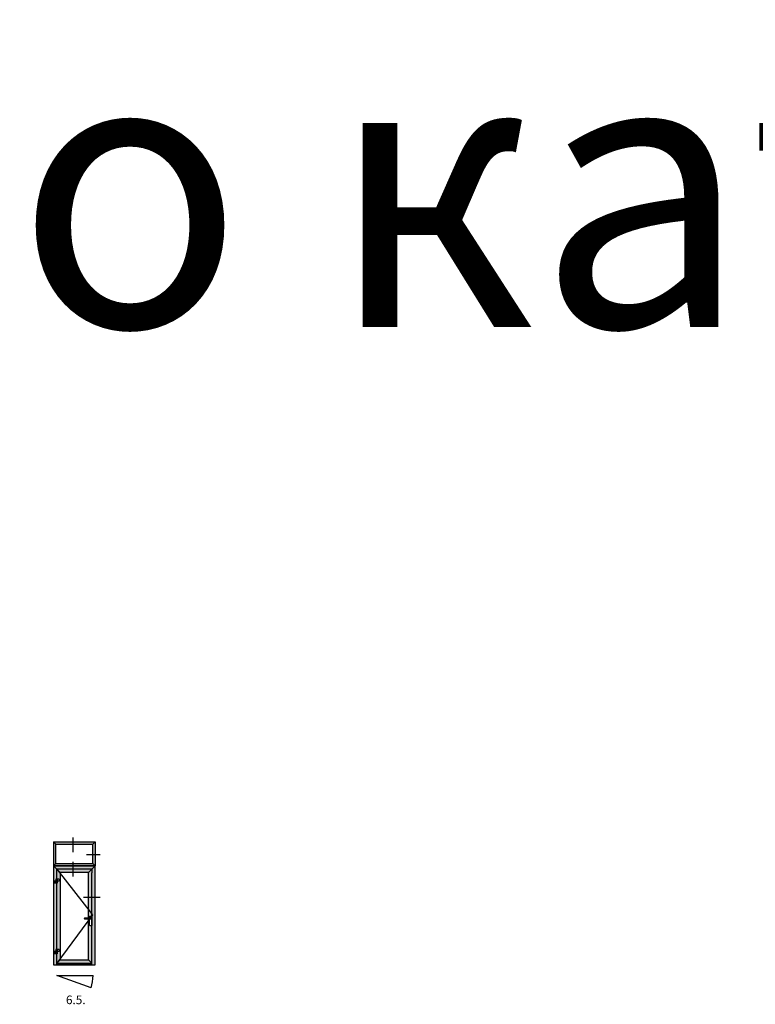
# Model space of a CAD drawing. Units: millimetres. Extents: x 22475 to 28927, y 8564 to 12152.
# Drawn here: x 24870 to 25127, y 10669 to 11013 of the extents above; entities that cross this region are included whole.
import ezdxf

# ---------------------------------------------------------------- set-up
doc = ezdxf.new("R2010")
doc.units = ezdxf.units.MM
for name, color, linetype in [('035_TEXT', 2, 'Continuous'), ('070_CONT', 4, 'Continuous'), ('DIM_2', 253, 'Continuous'), ('GLAS', 6, 'Continuous'), ('TEXT', 4, 'Continuous')]:
    doc.layers.add(name, color=color, linetype=linetype)
doc.styles.add('TEXT', font='arial.ttf')

msp = doc.modelspace()

# ---------------------------------------------------------------- hatches: boundary and pattern name
at = {"layer": 'DIM_2'}
h = msp.add_hatch(color=256, dxfattribs=at)
h.paths.add_polyline_path([(24883.06, 10725.17), (24882.23, 10726.01), (24882.23, 10717.56), (24883.06, 10718.4)])
h.paths.add_polyline_path([(24896.8, 10726.01), (24882.23, 10726.01), (24883.06, 10725.17), (24895.96, 10725.17)])
h.paths.add_polyline_path([(24896.8, 10726.01), (24895.96, 10725.17), (24895.96, 10718.4), (24896.8, 10717.56)])
h.paths.add_polyline_path([(24895.96, 10718.4), (24883.06, 10718.4), (24882.23, 10717.56), (24896.8, 10717.56)])
h = msp.add_hatch(color=256, dxfattribs=at)
h.paths.add_polyline_path([(24888.8, 10717.56), (24882.23, 10717.56), (24883.39, 10716.39), (24888.8, 10716.39)])
h.paths.add_polyline_path([(24888.8, 10716.39), (24883.39, 10716.39), (24884.56, 10715.23), (24888.8, 10715.23)])
h.paths.add_polyline_path([(24896.8, 10717.56), (24888.8, 10717.56), (24888.8, 10716.39), (24895.63, 10716.39)])
h.paths.add_polyline_path([(24895.63, 10716.39), (24888.8, 10716.39), (24888.8, 10715.23), (24894.47, 10715.23)])
h.paths.add_polyline_path([(24896.8, 10717.56), (24895.63, 10716.39), (24895.63, 10715.15), (24895.63, 10706.67), (24896.8, 10706.67)])
h.paths.add_polyline_path([(24895.63, 10715.15), (24895.63, 10716.39), (24894.47, 10715.23), (24894.47, 10706.67), (24895.63, 10706.67)])
h.paths.add_polyline_path([(24883.39, 10716.39), (24884.56, 10714.9), (24884.56, 10715.23)])
for points in [[(24883.39, 10716.39), (24882.23, 10717.56), (24882.23, 10683.02), (24883.39, 10683.02), (24883.39, 10686.95), (24882.65, 10686.95), (24882.65, 10687.67), (24883.03, 10687.67), (24883.03, 10688.39), (24883.39, 10688.39), (24883.39, 10711.49), (24882.65, 10711.49), (24882.65, 10712.21), (24883.03, 10712.21), (24883.03, 10712.93), (24883.39, 10712.93)], [(24884.56, 10714.9), (24883.39, 10716.39), (24883.39, 10712.93), (24884.28, 10712.93), (24884.28, 10712.21), (24883.54, 10712.21), (24883.54, 10711.49), (24883.39, 10711.49), (24883.39, 10688.39), (24884.28, 10688.39), (24884.28, 10687.67), (24883.54, 10687.67), (24883.54, 10686.95), (24883.39, 10686.95), (24883.39, 10683.6), (24884.56, 10685.2), (24884.56, 10695.77)]]:
    msp.add_hatch(color=256, dxfattribs=at).paths.add_polyline_path(points)
h = msp.add_hatch(color=256, dxfattribs=at)
h.paths.add_polyline_path([(24896.8, 10706.67), (24895.63, 10706.67), (24895.63, 10700.73), (24895.79, 10700.54), (24895.63, 10700.32), (24895.63, 10684.58), (24895.63, 10683.02), (24896.8, 10683.02)])
h.paths.add_polyline_path([(24895.63, 10683.29), (24895.63, 10683.6), (24883.39, 10683.6), (24883.39, 10683.29)])
h.paths.add_polyline_path([(24895.63, 10683.6), (24894.47, 10684.77), (24884.56, 10684.77), (24883.39, 10683.6)])
h.paths.add_polyline_path([(24884.56, 10684.77), (24884.56, 10685.2), (24883.39, 10683.6)])
h = msp.add_hatch(color=256, dxfattribs=at)
h.paths.add_polyline_path([(24895.63, 10706.67), (24894.47, 10706.67), (24894.47, 10702.23), (24895.63, 10700.73)])
h.paths.add_polyline_path([(24895.63, 10700.73), (24894.47, 10702.23), (24894.47, 10699.47), (24894.83, 10699.47), (24894.83, 10699.83, -0.414214), (24895.09, 10700.09), (24895.32, 10700.09, -0.120919), (24895.44, 10700.06), (24895.63, 10700.32)])
h.paths.add_polyline_path([(24894.83, 10698.98), (24894.65, 10698.98), (24894.47, 10698.73), (24894.47, 10684.77), (24895.63, 10683.6), (24895.63, 10684.58), (24895.63, 10700.32), (24895.44, 10700.06, -0.279305), (24895.58, 10699.83), (24895.58, 10696.92, -0.414214), (24895.32, 10696.66), (24895.09, 10696.66, -0.414214), (24894.83, 10696.92)])

# ---------------------------------------------------------------- linework, layer by layer
msp.add_arc((24881.45, 10679.4), 14.57, 342.4434, 0)
at = {"layer": '035_TEXT'}
for p, q in [((24883.06, 10725.17), (24882.23, 10726.01)), ((24882.23, 10726.01), (24882.23, 10717.56)), ((24882.23, 10726.01), (24896.8, 10726.01)), ((24883.06, 10718.4), (24883.06, 10725.17)), ((24883.06, 10725.17), (24895.96, 10725.17)), ((24895.96, 10725.17), (24896.8, 10726.01)), ((24895.96, 10718.4), (24895.96, 10725.17)), ((24896.8, 10726.01), (24896.8, 10717.56)), ((24883.06, 10718.4), (24882.23, 10717.56)), ((24882.23, 10717.56), (24884.56, 10715.23)), ((24896.8, 10717.56), (24882.23, 10717.56)), ((24882.23, 10717.56), (24882.23, 10683.02)), ((24882.23, 10717.56), (24896.4, 10717.56)), ((24896.4, 10717.56), (24882.23, 10717.56)), ((24896.4, 10717.56), (24882.23, 10717.56)), ((24896.8, 10717.56), (24882.23, 10717.56)), ((24882.23, 10717.56), (24896.4, 10717.56)), ((24896.8, 10717.56), (24882.23, 10717.56)), ((24883.06, 10718.4), (24895.96, 10718.4)), ((24894.47, 10715.23), (24896.8, 10717.56)), ((24895.96, 10718.4), (24896.8, 10717.56)), ((24896.8, 10683.02), (24896.8, 10717.56)), ((24895.63, 10716.39), (24883.39, 10716.39)), ((24883.39, 10712.93), (24883.39, 10716.39)), ((24894.47, 10715.23), (24884.56, 10715.23)), ((24884.56, 10715.23), (24884.56, 10695.77)), ((24894.47, 10699.47), (24894.47, 10715.23)), ((24895.63, 10716.39), (24895.63, 10715.15)), ((24895.63, 10684.58), (24895.63, 10715.15)), ((24884.28, 10712.21), (24882.65, 10712.21)), ((24882.65, 10712.21), (24882.65, 10711.49)), ((24883.54, 10711.49), (24882.65, 10711.49)), ((24884.28, 10712.93), (24883.03, 10712.93)), ((24883.03, 10712.93), (24883.03, 10711.49)), ((24883.39, 10688.39), (24883.39, 10711.49)), ((24883.54, 10712.93), (24883.54, 10711.49)), ((24884.28, 10712.93), (24884.28, 10712.21)), ((24894.47, 10684.77), (24894.47, 10698.98)), ((24884.56, 10695.77), (24884.56, 10684.77)), ((24884.28, 10687.67), (24882.65, 10687.67)), ((24882.65, 10687.67), (24882.65, 10686.95)), ((24883.54, 10686.95), (24882.65, 10686.95)), ((24884.28, 10688.39), (24883.03, 10688.39)), ((24883.03, 10688.39), (24883.03, 10686.95)), ((24883.39, 10683.02), (24883.39, 10686.95)), ((24883.54, 10688.39), (24883.54, 10686.95)), ((24884.28, 10688.39), (24884.28, 10687.67)), ((24882.23, 10683.02), (24896.8, 10683.02)), ((24884.56, 10684.77), (24883.39, 10683.6)), ((24883.39, 10683.6), (24895.63, 10683.6)), ((24883.39, 10683.29), (24895.63, 10683.29)), ((24884.56, 10684.77), (24894.47, 10684.77)), ((24894.47, 10684.77), (24895.63, 10683.6)), ((24895.63, 10683.02), (24895.63, 10684.58)), ((24895.35, 10675.01), (24883.43, 10679.4))]:
    msp.add_line(p, q, dxfattribs=at)
msp.add_lwpolyline([(24895.2, 10698.98), (24893.24, 10698.98, -0.414214), (24892.98, 10699.24), (24892.98, 10699.21, -0.414214), (24893.24, 10699.47), (24895.2, 10699.47, -0.414214), (24895.46, 10699.21), (24895.46, 10699.24, -0.414214)], format="xyb", close=True, dxfattribs=at)
msp.add_lwpolyline([(24894.83, 10699.47), (24894.83, 10699.83, -0.414214), (24895.09, 10700.09), (24895.32, 10700.09, -0.414214), (24895.58, 10699.83), (24895.58, 10696.92, -0.414214), (24895.32, 10696.66), (24895.09, 10696.66, -0.414214), (24894.83, 10696.92), (24894.83, 10698.98)], format="xyb", dxfattribs=at)
at = {"layer": '070_CONT'}
for p, q in [((24889, 10727.48), (24889, 10722.34)), ((24893.76, 10721.54), (24898.48, 10721.54)), ((24889, 10718.97), (24889, 10713.83)), ((24892.68, 10706.67), (24898.28, 10706.67)), ((24892.88, 10706.67), (24898.48, 10706.67)), ((24883.43, 10679.4), (24896.02, 10679.4))]:
    msp.add_line(p, q, dxfattribs=at)
at = {"layer": 'GLAS', "color": 6}
for p, q in [((24883.39, 10716.39), (24895.79, 10700.54)), ((24895.79, 10700.54), (24883.39, 10683.6))]:
    msp.add_line(p, q, dxfattribs=at)

# ---------------------------------------------------------------- texts
at = {"layer": 'TEXT', "attachment_point": 1, "style": 'TEXT'}
for s, insert, char_height, width in [('S54 ALUMARK. Узлы из архитектурного каталога (версия 01-2017). Раздел 6.Типовые сечения дверей{\\H0.75x;.}', (22471.21, 11001.43), 96, 6597.1867), ('{\\H0.75x;6.5.}', (24886.6, 10672.36), 4, 49.8055)]:
    msp.add_mtext(s, dxfattribs=dict(at, insert=insert, char_height=char_height, width=width))

doc.saveas('drawing.dxf')
